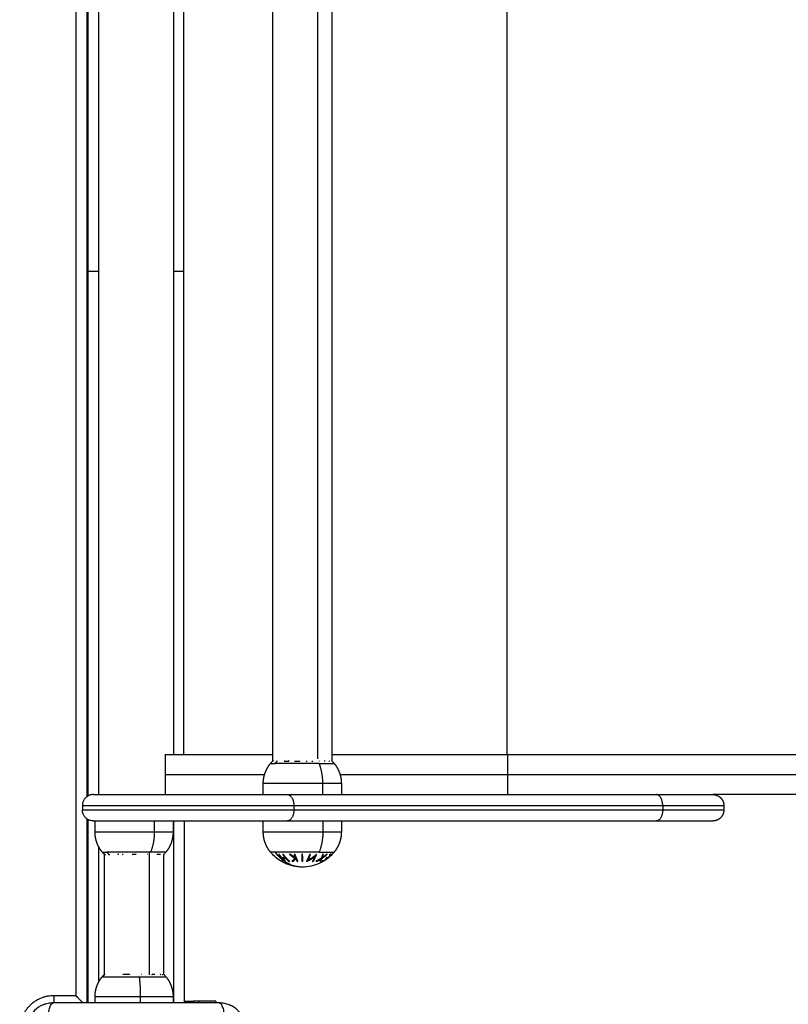
# Model space of a CAD drawing. Units: millimetres. Extents: x -4.3 to 9.6, y 0 to 11.8.
# Drawn here: x 5 to 5.4, y 2.5 to 3 of the extents above; entities that cross this region are included whole.
import ezdxf

# ---------------------------------------------------------------- set-up
doc = ezdxf.new("R2010")
doc.units = ezdxf.units.MM
doc.layers.add('DIASTASEIS', color=253, linetype='Continuous', lineweight=5)
doc.layers.add('Make2D$Visible$Curves', color=7, linetype='Continuous')
doc.layers.add('Make2D$Visible$Tangents', color=8, linetype='Continuous')
doc.styles.get("Standard").update_dxf_attribs({"font": 'ARIALN.TTF'})
doc.dimstyles.get("Standard").update_dxf_attribs({"dimtxt": 0.18, "dimasz": 0.15, "dimexe": 0.05, "dimexo": 0.0625, "dimgap": 0.09, "dimtad": 0, "dimtih": 1, "dimtoh": 1, "dimrnd": 0.05, "dimzin": 0, "dimdsep": 46, "dimtxsty": 'Standard', "dimblk": 'OBLIQUE', "dimcen": 0.09, "dimadec": 0, "dimazin": 0, "dimtfac": 1, "dimtofl": 0, "dimtmove": 0, "dimatfit": 3, "dimldrblk": 'OBLIQUE', "dimfxl": 1, "dimtolj": 1, "dimtzin": 0, "dimarcsym": 0})

# ---------------------------------------------------------------- blocks, each defined once
blk = doc.blocks.new('_Oblique')
at = {"color": 0, "linetype": 'ByBlock', "lineweight": -2}
blk.add_line((-0.5, -0.5), (0.5, 0.5), dxfattribs=at)
blk = doc.blocks.new('*D47')
at = {"layer": 'Defpoints', "color": 0}
for p in [(5.23106, 5.79572), (5.13476, 0.04), (9.40387, 0.04)]:
    blk.add_point(p, dxfattribs=at)
at = {"layer": 'DIASTASEIS', "color": 0, "lineweight": -2}
for p, q in [((5.29356, 5.79572), (9.45387, 5.79572)), ((9.40387, 5.79572), (9.40387, 3.09976)), ((9.40387, 0.04), (9.40387, 2.73596)), ((5.19726, 0.04), (9.45387, 0.04))]:
    blk.add_line(p, q, dxfattribs=at)
at = {"layer": 'DIASTASEIS', "color": 0, "linetype": 'ByBlock', "lineweight": -2, "xscale": 0.15, "yscale": 0.15, "zscale": 0.15}
for p, rotation in [((9.40387, 5.79572), 90), ((9.40387, 0.04), 270)]:
    blk.add_blockref('_Oblique', p, dxfattribs=dict(at, rotation=rotation))
at = {"layer": 'DIASTASEIS', "color": 0, "insert": (9.40387, 2.91786), "char_height": 0.18, "attachment_point": 5}
blk.add_mtext('\\A1;\\A1;5.80', dxfattribs=at)
blk = doc.blocks.new('S021_')
at = {"layer": 'Make2D$Visible$Curves', "lineweight": -3}
for points, knots in [([(7540.38465, 5588.84004), (7540.38465, 5588.84085), (7540.38456, 5588.84164), (7540.38433, 5588.84278), (7540.38424, 5588.84316), (7540.38407, 5588.84371), (7540.38401, 5588.84389), (7540.38392, 5588.84415), (7540.38387, 5588.84429), (7540.38381, 5588.84444), (7540.38378, 5588.8445), (7540.38377, 5588.84455), (7540.38376, 5588.84457), (7540.38314, 5588.84607), (7540.38224, 5588.84742), (7540.38058, 5588.84907), (7540.37997, 5588.84958), (7540.37898, 5588.85024), (7540.37864, 5588.85044), (7540.37811, 5588.85072), (7540.37784, 5588.85086), (7540.37752, 5588.851), (7540.37736, 5588.85107), (7540.37729, 5588.8511), (7540.37725, 5588.85112), (7540.37722, 5588.85113), (7540.37651, 5588.85142), (7540.37578, 5588.85165), (7540.37425, 5588.85195), (7540.37346, 5588.85204), (7540.37265, 5588.85204)], [-18.903298, -18.903298, -18.903298, -18.903298, -16.540386, -16.540386, -15.35893, -15.35893, -14.768202, -14.768202, -14.472838, -14.325156, -14.251315, -14.251315, -14.177474, -14.177474, -9.451649, -9.451649, -7.088737, -7.088737, -5.907281, -5.907281, -5.316553, -5.021189, -4.873507, -4.799666, -4.799666, -4.725825, -4.725825, -2.362912, -2.362912, 0, 0, 0, 0]), ([(7540.38465, 5588.76454), (7540.38465, 5588.76766), (7540.38465, 5588.77233), (7540.38465, 5588.77699), (7540.38465, 5588.77893), (7540.38465, 5588.77932), (7540.38465, 5588.78011), (7540.38465, 5588.78129), (7540.38465, 5588.78247), (7540.38465, 5588.78642), (7540.38465, 5588.78957), (7540.38465, 5588.79435), (7540.38465, 5588.79673), (7540.38465, 5588.79911), (7540.38465, 5588.8007), (7540.38465, 5588.80149), (7540.38465, 5588.80861), (7540.38465, 5588.81574), (7540.38465, 5588.82298), (7540.38465, 5588.82388), (7540.38465, 5588.82407), (7540.38465, 5588.82417), (7540.38465, 5588.82446), (7540.38465, 5588.82504), (7540.38465, 5588.82718), (7540.38465, 5588.83224), (7540.38465, 5588.83691), (7540.38465, 5588.84004)], [0, 0, 0, 0, 9.545659, 14.318488, 14.318488, 15.511695, 15.511695, 16.704903, 19.091317, 19.091317, 28.636976, 28.636976, 33.409805, 35.79622, 35.79622, 38.182634, 38.182634, 57.273951, 59.660366, 59.958668, 59.958668, 60.25697, 60.25697, 60.853573, 62.046781, 66.81961, 76.365269, 76.365269, 76.365269, 76.365269]), ([(7540.3879, 5588.82979), (7540.38763, 5588.82951), (7540.38736, 5588.82924), (7540.38695, 5588.82884), (7540.38681, 5588.8287), (7540.38654, 5588.82843), (7540.3864, 5588.82829), (7540.38613, 5588.82801), (7540.38599, 5588.82788), (7540.38572, 5588.82761), (7540.38558, 5588.82747), (7540.38532, 5588.82721), (7540.38518, 5588.82707), (7540.38499, 5588.82688), (7540.38493, 5588.82681), (7540.3848, 5588.82669), (7540.38473, 5588.82662), (7540.38466, 5588.82655), (7540.38466, 5588.82654), (7540.38465, 5588.82654)], [-9.538385, -9.538385, -9.538385, -9.538385, -8.387928, -8.387928, -7.801413, -7.801413, -7.207707, -7.207707, -6.60763, -6.60763, -6.001982, -6.001982, -5.391684, -5.391684, -5.084879, -5.084879, -4.777198, -4.777198, -4.734636, -4.734636, -4.734636, -4.734636]), ([(7540.45204, 5588.81434), (7540.45204, 5588.81435), (7540.45204, 5588.81436), (7540.45205, 5588.81442), (7540.45205, 5588.81447), (7540.45205, 5588.81451)], [3.6134549, 3.6134549, 3.6134549, 3.6134549, 3.6561462, 3.6561462, 3.8998893, 3.8998893, 3.8998893, 3.8998893]), ([(7540.45227, 5588.8169), (7540.45235, 5588.81698), (7540.45243, 5588.81705), (7540.45267, 5588.81727), (7540.45283, 5588.81741), (7540.45299, 5588.81755), (7540.45308, 5588.81762), (7540.45317, 5588.8177), (7540.45326, 5588.81777)], [44.917248, 44.917248, 44.917248, 44.917248, 45.242482, 45.242482, 45.883876, 45.883876, 45.883876, 46.235493, 46.235493, 46.235493, 46.235493]), ([(7540.45212, 5588.80322), (7540.45212, 5588.80339), (7540.45212, 5588.80356), (7540.45211, 5588.80381), (7540.4521, 5588.80389), (7540.45209, 5588.80406), (7540.45209, 5588.80414), (7540.45207, 5588.80422)], [-1.002264, -1.002264, -1.002264, -1.002264, -0.501132, -0.501132, -0.250566, -0.250566, 0, 0, 0, 0]), ([(7540.39767, 5588.79449), (7540.39767, 5588.79437), (7540.39768, 5588.79425), (7540.39769, 5588.79407), (7540.39769, 5588.79401), (7540.3977, 5588.7939), (7540.39771, 5588.79385), (7540.39772, 5588.7938)], [-1.002264, -1.002264, -1.002264, -1.002264, -0.501132, -0.501132, -0.250566, -0.250566, 0, 0, 0, 0]), ([(7540.45326, 5588.7888), (7540.45317, 5588.78887), (7540.45308, 5588.78895), (7540.45299, 5588.78902), (7540.45283, 5588.78916), (7540.45267, 5588.7893), (7540.45237, 5588.78957), (7540.45223, 5588.7897), (7540.4521, 5588.78984)], [12.911406, 12.911406, 12.911406, 12.911406, 13.263024, 13.263024, 13.263024, 13.904418, 13.904418, 14.472435, 14.472435, 14.472435, 14.472435]), ([(7540.37265, 5588.75254), (7540.37346, 5588.75254), (7540.37425, 5588.75262), (7540.3754, 5588.75285), (7540.37577, 5588.75294), (7540.37632, 5588.75311), (7540.3765, 5588.75317), (7540.37676, 5588.75326), (7540.3769, 5588.75331), (7540.37705, 5588.75337), (7540.37711, 5588.7534), (7540.37716, 5588.75342), (7540.37718, 5588.75342), (7540.37869, 5588.75404), (7540.38003, 5588.75494), (7540.38168, 5588.7566), (7540.38219, 5588.75721), (7540.38285, 5588.7582), (7540.38305, 5588.75854), (7540.38333, 5588.75907), (7540.38347, 5588.75934), (7540.38361, 5588.75966), (7540.38368, 5588.75982), (7540.38371, 5588.75989), (7540.38373, 5588.75993), (7540.38374, 5588.75996), (7540.38403, 5588.76067), (7540.38426, 5588.7614), (7540.38456, 5588.76293), (7540.38465, 5588.76372), (7540.38465, 5588.76454)], [-18.903331, -18.903331, -18.903331, -18.903331, -16.540415, -16.540415, -15.358956, -15.358956, -14.768227, -14.768227, -14.472863, -14.32518, -14.251339, -14.251339, -14.177498, -14.177498, -9.451665, -9.451665, -7.088749, -7.088749, -5.907291, -5.907291, -5.316562, -5.021197, -4.873515, -4.799674, -4.799674, -4.725833, -4.725833, -2.362916, -2.362916, 0, 0, 0, 0]), ([(7540.4464, 5588.72679), (7540.4464, 5588.72951), (7540.44699, 5588.73221), (7540.44815, 5588.73469), (7540.44904, 5588.73661), (7540.45026, 5588.73837), (7540.45174, 5588.73988), (7540.45199, 5588.74014), (7540.45225, 5588.74038), (7540.45267, 5588.74077), (7540.45283, 5588.74091), (7540.45299, 5588.74105), (7540.45308, 5588.74112), (7540.45317, 5588.7412), (7540.45326, 5588.74127)], [29.57345, 29.57345, 29.57345, 29.57345, 37.795687, 37.795687, 37.795687, 44.172902, 44.172902, 44.172902, 45.242482, 45.242482, 45.883876, 45.883876, 45.883876, 46.235493, 46.235493, 46.235493, 46.235493]), ([(7540.49353, 5588.74127), (7540.49362, 5588.7412), (7540.49371, 5588.74112), (7540.4938, 5588.74105), (7540.49397, 5588.74091), (7540.49413, 5588.74077), (7540.49442, 5588.7405), (7540.49456, 5588.74037), (7540.4947, 5588.74024)], [12.911406, 12.911406, 12.911406, 12.911406, 13.263024, 13.263024, 13.263024, 13.904418, 13.904418, 14.472435, 14.472435, 14.472435, 14.472435]), ([(7540.45326, 5588.7123), (7540.45317, 5588.71237), (7540.45308, 5588.71245), (7540.45299, 5588.71252), (7540.45283, 5588.71266), (7540.45267, 5588.7128), (7540.45225, 5588.71319), (7540.45199, 5588.71343), (7540.45174, 5588.71369), (7540.45026, 5588.7152), (7540.44904, 5588.71696), (7540.44815, 5588.71888), (7540.44699, 5588.72136), (7540.4464, 5588.72406), (7540.4464, 5588.72679)], [12.911406, 12.911406, 12.911406, 12.911406, 13.263024, 13.263024, 13.263024, 13.904418, 13.904418, 14.973998, 14.973998, 14.973998, 21.351213, 21.351213, 21.351213, 29.57345, 29.57345, 29.57345, 29.57345]), ([(7540.44952, 5588.7193), (7540.44953, 5588.71929), (7540.44953, 5588.71929), (7540.44962, 5588.71924), (7540.4497, 5588.71917), (7540.44982, 5588.71908), (7540.44984, 5588.71906), (7540.44986, 5588.71904)], [-1.4625685, -1.4625685, -1.4625685, -1.4625685, -1.4381568, -1.4381568, -0.9587712, -0.9587712, -0.8342864, -0.8342864, -0.8342864, -0.8342864]), ([(7540.45038, 5588.71605), (7540.45048, 5588.71595), (7540.45057, 5588.71586), (7540.45068, 5588.71575), (7540.4507, 5588.71573), (7540.45072, 5588.71571)], [-3.6044452, -3.6044452, -3.6044452, -3.6044452, -3.1538896, -3.1538896, -3.0438358, -3.0438358, -3.0438358, -3.0438358]), ([(7540.45083, 5588.71799), (7540.45087, 5588.71794), (7540.45091, 5588.71789), (7540.45102, 5588.71774), (7540.4511, 5588.71764), (7540.45117, 5588.71753)], [0.78064, 0.78064, 0.78064, 0.78064, 0.9749723, 0.9749723, 1.3556496, 1.3556496, 1.3556496, 1.3556496]), ([(7540.45193, 5588.71613), (7540.45194, 5588.7161), (7540.45195, 5588.71607), (7540.45198, 5588.71598), (7540.452, 5588.71592), (7540.45202, 5588.71582), (7540.45203, 5588.71577), (7540.45204, 5588.71573)], [3.0537279, 3.0537279, 3.0537279, 3.0537279, 3.1686601, 3.1686601, 3.4124032, 3.4124032, 3.6132529, 3.6132529, 3.6132529, 3.6132529]), ([(7540.4947, 5588.71334), (7540.49456, 5588.7132), (7540.49442, 5588.71307), (7540.49413, 5588.7128), (7540.49397, 5588.71266), (7540.4938, 5588.71252), (7540.49371, 5588.71245), (7540.49362, 5588.71237), (7540.49353, 5588.7123)], [44.674332, 44.674332, 44.674332, 44.674332, 45.242482, 45.242482, 45.883876, 45.883876, 45.883876, 46.235493, 46.235493, 46.235493, 46.235493])]:
    blk.add_open_spline(points, degree=3, knots=knots, dxfattribs=at)
for points, degree in [([(7540.38709, 5588.82898), (7540.38736, 5588.82925), (7540.38763, 5588.82952), (7540.3879, 5588.82979)], 3), ([(7540.4684, 5588.82479), (7540.42652, 5588.82479), (7540.38465, 5588.82479)], 2), ([(7540.46807, 5588.82429), (7540.42636, 5588.82429), (7540.38465, 5588.82429)], 2), ([(7540.4744, 5588.82679), (7540.4734, 5588.82679), (7540.4724, 5588.82679)], 2), ([(7541.0864, 5588.82479), (7540.7824, 5588.82479), (7540.4784, 5588.82479)], 2), ([(7540.7174, 5588.82429), (7540.59806, 5588.82429), (7540.47873, 5588.82429)], 2), ([(7541.08607, 5588.82429), (7540.90173, 5588.82429), (7540.7174, 5588.82429)], 2), ([(7540.38465, 5588.82104), (7540.38602, 5588.82104), (7540.3874, 5588.82104)], 2), ([(7540.4624, 5588.82104), (7540.4649, 5588.82104), (7540.4674, 5588.82104)], 2), ([(7540.39653, 5588.81777), (7540.39694, 5588.81744), (7540.39732, 5588.8171), (7540.3977, 5588.81674)], 3), ([(7540.39767, 5588.81674), (7540.42495, 5588.81674), (7540.45223, 5588.81674)], 2), ([(7540.45205, 5588.81451), (7540.45205, 5588.81457), (7540.45205, 5588.81463), (7540.45204, 5588.81468)], 3), ([(7540.3977, 5588.78984), (7540.39732, 5588.78947), (7540.39694, 5588.78913), (7540.39653, 5588.7888)], 3), ([(7540.4521, 5588.78984), (7540.42487, 5588.78984), (7540.39764, 5588.78984)], 2), ([(7540.4974, 5588.78894), (7540.4974, 5588.78911), (7540.4974, 5588.78929)], 2), ([(7540.4974, 5588.74024), (7540.4974, 5588.76459), (7540.4974, 5588.78894)], 2), ([(7540.3874, 5588.78554), (7540.38602, 5588.78554), (7540.38465, 5588.78554)], 2), ([(7540.4674, 5588.78554), (7540.4649, 5588.78554), (7540.4624, 5588.78554)], 2), ([(7540.38465, 5588.78029), (7540.42602, 5588.78029), (7540.4674, 5588.78029)], 2), ([(7541.0674, 5588.78079), (7540.7824, 5588.78079), (7540.4974, 5588.78079)], 2), ([(7540.3854, 5588.77388), (7540.3854, 5588.77509), (7540.3854, 5588.77629)], 2), ([(7540.3854, 5588.76613), (7540.38502, 5588.76613), (7540.38465, 5588.76613)], 2), ([(7540.4624, 5588.74454), (7540.4649, 5588.74454), (7540.4674, 5588.74454)], 2), ([(7540.4794, 5588.74454), (7540.4819, 5588.74454), (7540.4844, 5588.74454)], 2), ([(7540.49461, 5588.74024), (7540.78242, 5588.74024), (7541.07023, 5588.74024)], 2), ([(7540.49474, 5588.73835), (7540.49474, 5588.7383), (7540.49475, 5588.73824), (7540.49476, 5588.73818)], 3), ([(7540.4674, 5588.73363), (7540.4674, 5588.64978), (7540.4674, 5588.56593)], 2), ([(7540.4794, 5588.73363), (7540.4794, 5588.64978), (7540.4794, 5588.56593)], 2), ([(7540.45024, 5588.72662), (7540.45024, 5588.72675), (7540.45024, 5588.72688), (7540.45024, 5588.72702)], 3), ([(7540.45212, 5588.72685), (7540.45212, 5588.72678), (7540.45212, 5588.7267), (7540.45212, 5588.72663)], 3), ([(7540.44926, 5588.71767), (7540.44928, 5588.71764), (7540.44929, 5588.71762), (7540.44931, 5588.71759)], 3), ([(7541.0701, 5588.71334), (7540.78238, 5588.71334), (7540.49467, 5588.71334)], 2), ([(7540.4974, 5588.63346), (7540.4974, 5588.6734), (7540.4974, 5588.71334)], 2), ([(7540.4674, 5588.70904), (7540.4649, 5588.70904), (7540.4624, 5588.70904)], 2), ([(7540.4844, 5588.70904), (7540.4819, 5588.70904), (7540.4794, 5588.70904)], 2), ([(7540.4744, 5588.53511), (7540.4734, 5588.53511), (7540.4724, 5588.53511)], 2)]:
    blk.add_open_spline(points, degree=degree, dxfattribs=at)
for points, weights in [([(7540.4674, 5588.82179), (7540.4674, 5588.82679), (7540.4724, 5588.82679)], [1, 0.707106781153, 1]), ([(7540.4794, 5588.82179), (7540.4794, 5588.82679), (7540.4744, 5588.82679)], [1, 0.707106781153, 1]), ([(7540.3976, 5588.8168), (7540.39763, 5588.81677), (7540.39767, 5588.81674)], [1, 0.9998297214, 0.999665649915]), ([(7540.39765, 5588.81678), (7540.39763, 5588.81679), (7540.3976, 5588.8168)], [1, 0.999858354511, 1]), ([(7540.39761, 5588.81664), (7540.39763, 5588.81666), (7540.39765, 5588.81667)], [1, 0.999858448556, 1]), ([(7540.39769, 5588.81674), (7540.39767, 5588.81676), (7540.39765, 5588.81678)], [0.999903189574, 0.999950259026, 1]), ([(7540.45188, 5588.81628), (7540.45207, 5588.81648), (7540.45227, 5588.81667)], [1, 0.999890594006, 1]), ([(7540.45227, 5588.8169), (7540.45218, 5588.81682), (7540.4521, 5588.81674)], [1, 0.99995202246, 0.99994612675]), ([(7540.45227, 5588.81667), (7540.45216, 5588.81678), (7540.45227, 5588.8169)], [1, 0.995806508609, 1]), ([(7540.45217, 5588.81017), (7540.45219, 5588.81043), (7540.45223, 5588.81069)], [1, 0.999744412851, 1]), ([(7540.39763, 5588.80831), (7540.39781, 5588.80682), (7540.39762, 5588.80534)], [1, 0.993020508934, 1]), ([(7540.4522, 5588.80823), (7540.45218, 5588.80843), (7540.45216, 5588.80863)], [1, 0.999854778152, 1]), ([(7540.45218, 5588.80237), (7540.45214, 5588.80279), (7540.45212, 5588.80322)], [1, 0.999453056896, 1]), ([(7540.39773, 5588.79999), (7540.39773, 5588.79994), (7540.39773, 5588.79989)], [1, 0.99999173388, 1]), ([(7540.39773, 5588.79989), (7540.39774, 5588.79989), (7540.39774, 5588.79989)], [1, 0.999977676572, 0.999955438946]), ([(7540.45206, 5588.79724), (7540.45206, 5588.79729), (7540.45206, 5588.79734)], [1, 0.99999173388, 1]), ([(7540.39781, 5588.79147), (7540.3977, 5588.79137), (7540.39759, 5588.79128)], [0.998974162456, 0.999455089257, 1]), ([(7540.39759, 5588.79128), (7540.39762, 5588.7912), (7540.39763, 5588.79111)], [1, 0.999854778152, 1]), ([(7540.39773, 5588.79521), (7540.39768, 5588.79517), (7540.39761, 5588.79513)], [0.999413056444, 0.999696484126, 1]), ([(7540.39761, 5588.79513), (7540.39766, 5588.79481), (7540.39767, 5588.79449)], [1, 0.999453056896, 1]), ([(7540.45216, 5588.79127), (7540.45198, 5588.79212), (7540.45217, 5588.79297)], [1, 0.993020508934, 1]), ([(7540.39762, 5588.79045), (7540.3976, 5588.79034), (7540.39756, 5588.79023)], [1, 0.999744412851, 1]), ([(7540.39764, 5588.78984), (7540.39762, 5588.78981), (7540.39759, 5588.78979)], [0.999756553566, 0.999876637102, 1]), ([(7540.39759, 5588.78979), (7540.39762, 5588.78979), (7540.39763, 5588.78979)], [1, 0.999854778152, 1]), ([(7540.39762, 5588.78979), (7540.39761, 5588.78979), (7540.3976, 5588.78979)], [1, 0.999896487565, 0.999876819911]), ([(7540.39767, 5588.78984), (7540.39764, 5588.78981), (7540.39762, 5588.78979)], [0.9998890461, 0.99994150141, 1]), ([(7540.39763, 5588.79111), (7540.39765, 5588.79113), (7540.39768, 5588.79115)], [1, 0.999953293237, 0.999909511719]), ([(7540.39763, 5588.78979), (7540.39765, 5588.78981), (7540.39768, 5588.78984)], [1, 0.99995225715, 0.999907570763]), ([(7540.4794, 5588.78894), (7540.4794, 5588.78892), (7540.4884, 5588.78892)], [1, 0.707106781187, 1]), ([(7540.4884, 5588.78892), (7540.4974, 5588.78892), (7540.4974, 5588.78894)], [1, 0.707106781187, 1]), ([(7540.3854, 5588.78029), (7540.3854, 5588.78029), (7540.3854, 5588.77629)], [1, 0.707106781186, 1]), ([(7540.3854, 5588.76613), (7540.3854, 5588.76613), (7540.3854, 5588.77388)], [1, 0.707106781186, 1]), ([(7540.49462, 5588.74028), (7540.4946, 5588.74028), (7540.49456, 5588.74028)], [1, 0.999744412851, 1]), ([(7540.49456, 5588.74028), (7540.49474, 5588.74013), (7540.4949, 5588.73998)], [1, 0.999345665211, 0.998995825784]), ([(7540.4949, 5588.73998), (7540.49475, 5588.74013), (7540.49459, 5588.74028)], [0.998554014018, 0.999209716076, 1]), ([(7540.49459, 5588.74028), (7540.49462, 5588.74028), (7540.49463, 5588.74028)], [1, 0.999854778152, 1]), ([(7540.49481, 5588.7401), (7540.49472, 5588.74019), (7540.49462, 5588.74028)], [0.999615926558, 0.999754933502, 1]), ([(7540.49463, 5588.74028), (7540.49472, 5588.74019), (7540.49481, 5588.7401)], [1, 0.999812679984, 0.999672411189]), ([(7540.49481, 5588.73488), (7540.49467, 5588.73495), (7540.49452, 5588.73503)], [0.99995556063, 0.999921602042, 1]), ([(7540.49452, 5588.73503), (7540.49463, 5588.73403), (7540.49452, 5588.73303)], [1, 0.995806508609, 1]), ([(7540.49452, 5588.73303), (7540.49472, 5588.73293), (7540.49492, 5588.73282)], [1, 0.999890601508, 1]), ([(7540.45027, 5588.72978), (7540.44959, 5588.72948), (7540.44901, 5588.72916)], [1, 0.998205013401, 1]), ([(7540.44901, 5588.72916), (7540.44903, 5588.72896), (7540.44904, 5588.72875)], [1, 0.999906380388, 1]), ([(7540.44908, 5588.73149), (7540.44905, 5588.73122), (7540.44903, 5588.73095)], [1, 0.99984186039, 1]), ([(7540.44903, 5588.73095), (7540.44954, 5588.73034), (7540.45027, 5588.72978)], [1, 0.99634358036, 1]), ([(7540.44904, 5588.72875), (7540.45035, 5588.72948), (7540.4522, 5588.73006)], [1, 0.990701056537, 1]), ([(7540.44908, 5588.72914), (7540.44907, 5588.72917), (7540.44907, 5588.72919)], [1, 0.99998532283, 0.999974762622]), ([(7540.45052, 5588.73011), (7540.44964, 5588.73077), (7540.44908, 5588.73149)], [1, 0.994811373018, 1]), ([(7540.44913, 5588.72923), (7540.4491, 5588.72918), (7540.44908, 5588.72914)], [0.999465549133, 0.99972632678, 1]), ([(7540.44955, 5588.73039), (7540.44968, 5588.73057), (7540.44981, 5588.73075)], [0.99953063914, 0.999662379024, 1]), ([(7540.45, 5588.73053), (7540.44988, 5588.73036), (7540.44976, 5588.7302)], [0.994621703295, 0.994898965999, 0.995355145095]), ([(7540.45223, 5588.73265), (7540.45124, 5588.73146), (7540.45052, 5588.73011)], [1, 0.99507903585, 1]), ([(7540.45077, 5588.72998), (7540.45138, 5588.7311), (7540.45218, 5588.7321)], [1, 0.996533053229, 1]), ([(7540.45217, 5588.73048), (7540.45143, 5588.73024), (7540.45077, 5588.72998)], [1, 0.998505013241, 1]), ([(7540.4522, 5588.73006), (7540.45218, 5588.73027), (7540.45217, 5588.73048)], [1, 0.999855112751, 1]), ([(7540.45218, 5588.7321), (7540.4522, 5588.73238), (7540.45223, 5588.73265)], [1, 0.999744621081, 1]), ([(7540.49456, 5588.73038), (7540.49467, 5588.72915), (7540.49453, 5588.72793)], [1, 0.995350677499, 1]), ([(7540.44903, 5588.72494), (7540.44903, 5588.7249), (7540.44902, 5588.72485)], [1, 0.999995461888, 1]), ([(7540.44902, 5588.72485), (7540.44981, 5588.72285), (7540.45117, 5588.72111)], [1, 0.99067964158, 1]), ([(7540.45215, 5588.7235), (7540.45032, 5588.72414), (7540.44903, 5588.72494)], [1, 0.99079711388, 1]), ([(7540.45226, 5588.72706), (7540.4504, 5588.72705), (7540.44908, 5588.72704)], [1, 0.990755914003, 1]), ([(7540.44908, 5588.72704), (7540.44907, 5588.72682), (7540.44908, 5588.72661)], [1, 0.999910104192, 1]), ([(7540.44908, 5588.72661), (7540.4504, 5588.72662), (7540.45226, 5588.72663)], [1, 0.990755419691, 1]), ([(7540.45213, 5588.72043), (7540.45055, 5588.72215), (7540.44957, 5588.72421)], [1, 0.989463036698, 1]), ([(7540.44957, 5588.72421), (7540.45067, 5588.72361), (7540.4521, 5588.7231)], [1, 0.994389567932, 1]), ([(7540.45024, 5588.72702), (7540.45024, 5588.72703), (7540.45024, 5588.72705)], [1, 0.999994298087, 0.999989808429]), ([(7540.45213, 5588.72706), (7540.45213, 5588.72695), (7540.45212, 5588.72685)], [0.999794654046, 0.999863021719, 1]), ([(7540.45226, 5588.72663), (7540.45226, 5588.72685), (7540.45226, 5588.72706)], [1, 0.999860055064, 1]), ([(7540.49453, 5588.72793), (7540.49462, 5588.72792), (7540.49471, 5588.7279)], [1, 0.999950602008, 0.99994393229]), ([(7540.49456, 5588.72502), (7540.49459, 5588.72478), (7540.49461, 5588.72453)], [1, 0.999807376416, 1]), ([(7540.45117, 5588.72111), (7540.44993, 5588.72162), (7540.44899, 5588.72221)], [1, 0.995059721452, 1]), ([(7540.44899, 5588.72221), (7540.449, 5588.722), (7540.44903, 5588.72179)], [1, 0.999904744264, 1]), ([(7540.44903, 5588.72179), (7540.45031, 5588.72099), (7540.45214, 5588.72035)], [1, 0.990800676074, 1]), ([(7540.44908, 5588.72062), (7540.44905, 5588.72046), (7540.44903, 5588.72029)], [1, 0.999875616236, 1]), ([(7540.44903, 5588.72029), (7540.4495, 5588.71925), (7540.4501, 5588.71829)], [1, 0.997907106453, 1]), ([(7540.4504, 5588.71816), (7540.44964, 5588.71934), (7540.44908, 5588.72062)], [1, 0.996784414199, 1]), ([(7540.44921, 5588.72168), (7540.44935, 5588.7218), (7540.4495, 5588.72191)], [0.998975183436, 0.998357594881, 0.998213305055]), ([(7540.44992, 5588.72168), (7540.44976, 5588.72157), (7540.4496, 5588.72146)], [0.997596819684, 0.997285289787, 0.997473371406]), ([(7540.44988, 5588.72305), (7540.45012, 5588.7229), (7540.45037, 5588.72275)], [0.996086907883, 0.995497805132, 0.995385691647]), ([(7540.45026, 5588.7224), (7540.45027, 5588.7224), (7540.45027, 5588.7224)], [0.999993439319, 0.999996716715, 1]), ([(7540.45027, 5588.7224), (7540.45026, 5588.7224), (7540.45026, 5588.7224)], [1, 0.999996172485, 0.999992361332]), ([(7540.45052, 5588.72204), (7540.45051, 5588.72203), (7540.4505, 5588.72203)], [1, 0.999950713559, 0.999902362332]), ([(7540.45059, 5588.7219), (7540.45056, 5588.72197), (7540.45052, 5588.72204)], [0.999531344307, 0.999753334914, 1]), ([(7540.45077, 5588.72212), (7540.45121, 5588.72127), (7540.45175, 5588.72049)], [1, 0.997481997861, 0.998606707982]), ([(7540.45079, 5588.7221), (7540.45078, 5588.72211), (7540.45077, 5588.72212)], [0.999952705305, 0.999975965352, 1]), ([(7540.45131, 5588.72066), (7540.45114, 5588.72092), (7540.45099, 5588.72119)], [0.997534231958, 0.997528515811, 0.997902855154]), ([(7540.4521, 5588.7231), (7540.45212, 5588.7233), (7540.45215, 5588.7235)], [1, 0.999866658749, 1]), ([(7540.45214, 5588.72035), (7540.45214, 5588.72039), (7540.45213, 5588.72043)], [1, 0.999993490816, 1]), ([(7540.49461, 5588.72251), (7540.49459, 5588.72226), (7540.49456, 5588.72202)], [1, 0.999811748274, 1]), ([(7540.44907, 5588.71798), (7540.44896, 5588.71764), (7540.44905, 5588.71731)], [1, 0.997048674538, 1]), ([(7540.4501, 5588.71829), (7540.4495, 5588.71855), (7540.44903, 5588.71883)], [1, 0.997900042829, 1]), ([(7540.44903, 5588.71883), (7540.44904, 5588.71867), (7540.44907, 5588.7185)], [1, 0.999875578558, 1]), ([(7540.44904, 5588.71726), (7540.45021, 5588.71531), (7540.45183, 5588.71369)], [1, 0.992614621867, 1]), ([(7540.44904, 5588.71722), (7540.44904, 5588.71724), (7540.44904, 5588.71726)], [1, 0.999906959534, 1]), ([(7540.45183, 5588.71365), (7540.45021, 5588.71526), (7540.44904, 5588.71722)], [1, 0.992614732623, 1]), ([(7540.44905, 5588.71731), (7540.45036, 5588.71517), (7540.45223, 5588.71346)], [1, 0.990604586855, 1]), ([(7540.44907, 5588.7185), (7540.44963, 5588.71815), (7540.45039, 5588.71783)], [1, 0.996778688091, 1]), ([(7540.44931, 5588.7176), (7540.44919, 5588.71779), (7540.44907, 5588.71798)], [1, 0.999923248571, 1]), ([(7540.44926, 5588.71705), (7540.44922, 5588.71732), (7540.44931, 5588.7176)], [1, 0.997933209447, 1]), ([(7540.45036, 5588.71554), (7540.44977, 5588.71626), (7540.44926, 5588.71705)], [1, 0.998692454926, 1]), ([(7540.45041, 5588.71609), (7540.45032, 5588.71581), (7540.45036, 5588.71554)], [1, 0.997614453386, 1]), ([(7540.45039, 5588.71783), (7540.45121, 5588.7166), (7540.45223, 5588.71552)], [1, 0.99648385033, 1]), ([(7540.45224, 5588.71753), (7540.45122, 5588.71782), (7540.4504, 5588.71816)], [1, 0.996475105503, 1]), ([(7540.45073, 5588.71571), (7540.45057, 5588.7159), (7540.45041, 5588.71609)], [1, 0.999909589764, 1]), ([(7540.45067, 5588.71516), (7540.45063, 5588.71544), (7540.45073, 5588.71571)], [1, 0.997509783746, 1]), ([(7540.4518, 5588.71396), (7540.45121, 5588.71454), (7540.45067, 5588.71516)], [1, 0.998987868604, 1]), ([(7540.45218, 5588.71585), (7540.45137, 5588.71673), (7540.4507, 5588.71771)], [1, 0.997672119211, 1]), ([(7540.4507, 5588.71771), (7540.45138, 5588.71744), (7540.45219, 5588.7172)], [1, 0.997659884703, 1]), ([(7540.45223, 5588.71552), (7540.4522, 5588.71569), (7540.45218, 5588.71585)], [1, 0.999807376416, 1]), ([(7540.45219, 5588.7172), (7540.45221, 5588.71736), (7540.45224, 5588.71753)], [1, 0.999811748274, 1]), ([(7540.49465, 5588.71904), (7540.49466, 5588.71901), (7540.49466, 5588.71897)], [1, 0.999993490816, 1]), ([(7540.49469, 5588.71685), (7540.49467, 5588.71669), (7540.49465, 5588.71654)], [1, 0.999866658749, 1]), ([(7540.45186, 5588.71452), (7540.45175, 5588.71424), (7540.4518, 5588.71396)], [1, 0.997019442692, 1]), ([(7540.45188, 5588.71355), (7540.45183, 5588.7136), (7540.45183, 5588.71365)], [1, 0.999347170414, 1]), ([(7540.45226, 5588.71414), (7540.45206, 5588.71432), (7540.45186, 5588.71452)], [1, 0.999885782346, 1]), ([(7540.45188, 5588.71379), (7540.45207, 5588.71359), (7540.45227, 5588.71341)], [1, 0.999890594006, 1]), ([(7540.45223, 5588.71346), (7540.45213, 5588.7138), (7540.45226, 5588.71414)], [1, 0.995350677499, 1]), ([(7540.49453, 5588.71467), (7540.49453, 5588.71458), (7540.49453, 5588.71448)], [1, 0.999860055064, 1]), ([(7540.49453, 5588.71448), (7540.49458, 5588.71452), (7540.49463, 5588.71457)], [1, 0.999760374656, 0.999533172455]), ([(7540.49456, 5588.71321), (7540.49463, 5588.71327), (7540.49469, 5588.71334)], [1, 0.999670267636, 0.99938472313]), ([(7540.49462, 5588.71328), (7540.4946, 5588.71324), (7540.49456, 5588.71321)], [1, 0.999744621081, 1]), ([(7540.49459, 5588.71355), (7540.49461, 5588.71353), (7540.49463, 5588.7135)], [1, 0.999855112751, 1]), ([(7540.49465, 5588.71449), (7540.49463, 5588.71457), (7540.4946, 5588.71464)], [1, 0.999858354511, 1]), ([(7540.49467, 5588.71334), (7540.49464, 5588.71331), (7540.49462, 5588.71328)], [0.999775419883, 0.999883816422, 1]), ([(7540.4974, 5588.36249), (7540.4974, 5588.47103), (7540.4974, 5588.63346)], [1, 0.913597550076, 1]), ([(7540.4674, 5588.56593), (7540.4674, 5588.54011), (7540.4674, 5588.54011)], [1, 0.895218713272, 1]), ([(7540.4794, 5588.56593), (7540.4794, 5588.54011), (7540.4794, 5588.54011)], [1, 0.895218713272, 1]), ([(7540.4794, 5588.36249), (7540.4794, 5588.4351), (7540.4794, 5588.54011)], [1, 0.940495080729, 0.962951620203])]:
    blk.add_rational_spline(points, weights, degree=2, dxfattribs=at)
for points, weights, degree, knots in [([(7540.3874, 5588.82104), (7540.38956, 5588.82104), (7540.3917, 5588.82055), (7540.39368, 5588.81959), (7540.3947, 5588.8191), (7540.39566, 5588.81849), (7540.39653, 5588.81777)], [0.863797611162, 0.83502609669, 0.820640339454, 0.820640339454, 0.820640339454, 0.824456095372, 0.832087607206], 3, [32.951582, 32.951582, 32.951582, 32.951582, 39.510245, 39.510245, 39.510245, 42.888086, 42.888086, 42.888086, 42.888086]), ([(7540.45326, 5588.81777), (7540.45413, 5588.81849), (7540.45509, 5588.8191), (7540.45611, 5588.81959), (7540.4581, 5588.82055), (7540.46023, 5588.82104), (7540.4624, 5588.82104)], [0.832087607206, 0.824456095372, 0.820640339454, 0.820640339454, 0.820640339454, 0.83502609669, 0.863797611162], 3, [26.777436, 26.777436, 26.777436, 26.777436, 30.155277, 30.155277, 30.155277, 36.71394, 36.71394, 36.71394, 36.71394]), ([(7540.4674, 5588.82179), (7540.4674, 5588.82179), (7540.4674, 5588.79129), (7540.4674, 5588.7608), (7540.4674, 5588.73363)], [1, 0.850184402414, 1, 0.850184402414, 1], 2, [0, 0, 0, 60.990506, 60.990506, 121.981012, 121.981012, 121.981012]), ([(7540.4794, 5588.82179), (7540.4794, 5588.82179), (7540.4794, 5588.79129), (7540.4794, 5588.7608), (7540.4794, 5588.73363)], [1, 0.850184402414, 1, 0.850184402414, 1], 2, [0, 0, 0, 60.990506, 60.990506, 121.981012, 121.981012, 121.981012]), ([(7540.39653, 5588.7888), (7540.39566, 5588.78808), (7540.3947, 5588.78747), (7540.39368, 5588.78698), (7540.3917, 5588.78602), (7540.38956, 5588.78554), (7540.3874, 5588.78554)], [1.18791536751, 1.17702037267, 1.17157287525, 1.17157287525, 1.17157287525, 1.1921104508, 1.23318560189], 3, [26.383214, 26.383214, 26.383214, 26.383214, 29.761055, 29.761055, 29.761055, 36.319717, 36.319717, 36.319717, 36.319717]), ([(7540.4624, 5588.78554), (7540.46023, 5588.78554), (7540.4581, 5588.78602), (7540.45611, 5588.78698), (7540.45509, 5588.78747), (7540.45413, 5588.78808), (7540.45326, 5588.7888)], [1.23318560189, 1.1921104508, 1.17157287525, 1.17157287525, 1.17157287525, 1.17702037267, 1.18791536751], 3, [36.341693, 36.341693, 36.341693, 36.341693, 42.900355, 42.900355, 42.900355, 46.278196, 46.278196, 46.278196, 46.278196]), ([(7540.45326, 5588.74127), (7540.45413, 5588.74199), (7540.45509, 5588.7426), (7540.45611, 5588.74309), (7540.4581, 5588.74405), (7540.46023, 5588.74454), (7540.4624, 5588.74454)], [0.832087607206, 0.824456095372, 0.820640339454, 0.820640339454, 0.820640339454, 0.83502609669, 0.863797611162], 3, [26.777436, 26.777436, 26.777436, 26.777436, 30.155277, 30.155277, 30.155277, 36.71394, 36.71394, 36.71394, 36.71394]), ([(7540.4844, 5588.74454), (7540.48656, 5588.74454), (7540.4887, 5588.74405), (7540.49068, 5588.74309), (7540.4917, 5588.7426), (7540.49266, 5588.74199), (7540.49353, 5588.74127)], [0.863797611162, 0.83502609669, 0.820640339454, 0.820640339454, 0.820640339454, 0.824456095372, 0.832087607206], 3, [36.71394, 36.71394, 36.71394, 36.71394, 43.272602, 43.272602, 43.272602, 46.650443, 46.650443, 46.650443, 46.650443]), ([(7540.4624, 5588.70904), (7540.46023, 5588.70904), (7540.4581, 5588.70952), (7540.45611, 5588.71048), (7540.45509, 5588.71097), (7540.45413, 5588.71158), (7540.45326, 5588.7123)], [1.23318560189, 1.1921104508, 1.17157287525, 1.17157287525, 1.17157287525, 1.17702037267, 1.18791536751], 3, [36.341693, 36.341693, 36.341693, 36.341693, 42.900355, 42.900355, 42.900355, 46.278196, 46.278196, 46.278196, 46.278196]), ([(7540.49353, 5588.7123), (7540.49266, 5588.71158), (7540.4917, 5588.71097), (7540.49068, 5588.71048), (7540.4887, 5588.70952), (7540.48656, 5588.70904), (7540.4844, 5588.70904)], [1.18791536751, 1.17702037267, 1.17157287525, 1.17157287525, 1.17157287525, 1.1921104508, 1.23318560189], 3, [26.40519, 26.40519, 26.40519, 26.40519, 29.783031, 29.783031, 29.783031, 36.341693, 36.341693, 36.341693, 36.341693]), ([(7540.4724, 5588.53511), (7540.47109, 5588.53511), (7540.46984, 5588.5356), (7540.46886, 5588.53658), (7540.46838, 5588.53706), (7540.468, 5588.53764), (7540.46763, 5588.53857), (7540.46754, 5588.53888), (7540.46746, 5588.5393), (7540.46745, 5588.53941), (7540.46742, 5588.53961), (7540.46741, 5588.53971), (7540.4674, 5588.53986), (7540.4674, 5588.53991), (7540.4674, 5588.54), (7540.4674, 5588.54007), (7540.4674, 5588.54011)], [0.943953370538, 0.851794190159, 0.80571459997, 0.80571459997, 0.80571459997, 0.80571459997, 0.80571459997, 0.80571459997, 0.80571459997, 0.80571459997, 0.80571459997, 0.80571459997, 0.80571459997, 0.80571459997, 0.80571459997, 0.80571459997, 0.80571459997], 3, [0, 0, 0, 0, 4.02872, 4.02872, 4.02872, 6.10279, 6.10279, 7.084517, 7.084517, 7.399509, 7.399509, 7.707868, 7.707868, 7.858548, 7.858548, 7.971552, 7.971552, 7.971552, 7.971552]), ([(7540.4794, 5588.54011), (7540.4794, 5588.54008), (7540.4794, 5588.53999), (7540.47939, 5588.53991), (7540.47939, 5588.53986), (7540.47938, 5588.53971), (7540.47937, 5588.53961), (7540.47935, 5588.53941), (7540.47933, 5588.5393), (7540.47925, 5588.53888), (7540.47916, 5588.53857), (7540.47879, 5588.53764), (7540.47842, 5588.53706), (7540.47793, 5588.53658), (7540.47696, 5588.5356), (7540.4757, 5588.53511), (7540.4744, 5588.53511)], [1, 1, 1, 1, 1, 1, 1, 1, 1, 1, 1, 1, 1, 1, 1, 1.05719095842, 1.17157287527], 3, [0, 0, 0, 0, 0.091246, 0.091246, 0.242783, 0.242783, 0.552895, 0.552895, 0.869678, 0.869678, 1.856989, 1.856989, 3.942853, 3.942853, 3.942853, 7.971573, 7.971573, 7.971573, 7.971573])]:
    blk.add_rational_spline(points, weights, degree=degree, knots=knots, dxfattribs=at)
at = {"layer": 'Make2D$Visible$Tangents', "lineweight": -3}
for points, weights in [([(7540.3879, 5588.83979), (7540.3879, 5588.85529), (7540.3724, 5588.85529)], [1, 0.707106781184, 1]), ([(7540.3879, 5588.83979), (7540.38605, 5588.83979), (7540.38465, 5588.83979)], [1, 0.867315989498, 0.854846757031]), ([(7540.7174, 5588.82429), (7540.7174, 5588.82429), (7540.7174, 5588.81929)], [1, 0.707106781187, 1]), ([(7540.39653, 5588.81777), (7540.39653, 5588.81777), (7540.39653, 5588.81759)], [1, 0.996759725696, 1]), ([(7540.39761, 5588.81665), (7540.39709, 5588.81714), (7540.39653, 5588.81759)], [0.98441047899, 0.991445071864, 1]), ([(7540.39653, 5588.81759), (7540.39653, 5588.81526), (7540.39653, 5588.80096)], [1, 0.707106781187, 1]), ([(7540.45326, 5588.8156), (7540.45262, 5588.81516), (7540.45204, 5588.81468)], [1, 0.999041333424, 1]), ([(7540.45326, 5588.81777), (7540.45326, 5588.81777), (7540.45326, 5588.8156)], [1, 0.961860756799, 1]), ([(7540.45326, 5588.79566), (7540.45326, 5588.80798), (7540.45326, 5588.8156)], [1, 0.707106781187, 1]), ([(7540.39653, 5588.80096), (7540.39255, 5588.80044), (7540.3874, 5588.80044)], [1, 0.941753710144, 1]), ([(7540.3874, 5588.78554), (7540.3874, 5588.78554), (7540.3874, 5588.80044)], [1, 0.761692838046, 1]), ([(7540.39653, 5588.80096), (7540.39653, 5588.7888), (7540.39653, 5588.7888)], [1, 0.761692838046, 1]), ([(7540.45326, 5588.7888), (7540.45326, 5588.7888), (7540.45326, 5588.79566)], [1, 0.873559933275, 1]), ([(7540.45326, 5588.79566), (7540.45725, 5588.79395), (7540.4624, 5588.79395)], [1, 0.941753710144, 1]), ([(7540.4624, 5588.79395), (7540.4624, 5588.78554), (7540.4624, 5588.78554)], [1, 0.873559933275, 1]), ([(7540.7174, 5588.78529), (7540.7174, 5588.78216), (7540.7174, 5588.78079)], [1, 0.794236498872, 0.877579168026]), ([(7540.4464, 5588.72679), (7540.4464, 5588.73433), (7540.45326, 5588.7391)], [1, 0.903722820499, 1]), ([(7540.45219, 5588.73756), (7540.45034, 5588.73628), (7540.44904, 5588.73468)], [1, 0.990657559405, 1]), ([(7540.45215, 5588.73726), (7540.45217, 5588.73741), (7540.45219, 5588.73756)], [1, 0.999858354511, 1]), ([(7540.45326, 5588.7391), (7540.45326, 5588.74127), (7540.45326, 5588.74127)], [1, 0.961860756799, 1]), ([(7540.45326, 5588.71916), (7540.45326, 5588.73148), (7540.45326, 5588.7391)], [1, 0.707106781187, 1]), ([(7540.49353, 5588.74127), (7540.49353, 5588.74127), (7540.49353, 5588.7391)], [1, 0.961860756799, 1]), ([(7540.49353, 5588.71916), (7540.49353, 5588.73148), (7540.49353, 5588.7391)], [1, 0.707106781187, 1]), ([(7540.49353, 5588.7391), (7540.49417, 5588.73866), (7540.49476, 5588.73818)], [1, 0.999041333424, 1]), ([(7540.449, 5588.73438), (7540.44959, 5588.73511), (7540.4503, 5588.73577)], [1, 0.998064818933, 1]), ([(7540.44904, 5588.73468), (7540.44902, 5588.73453), (7540.449, 5588.73438)], [1, 0.999908351528, 1]), ([(7540.4503, 5588.73425), (7540.44959, 5588.73358), (7540.449, 5588.73286)], [1, 0.998065554347, 1]), ([(7540.44903, 5588.73255), (7540.45034, 5588.73415), (7540.45219, 5588.73543)], [1, 0.990663010388, 1]), ([(7540.4503, 5588.73577), (7540.45022, 5588.73501), (7540.4503, 5588.73425)], [1, 0.997249553242, 1]), ([(7540.45061, 5588.73453), (7540.45052, 5588.73529), (7540.45061, 5588.73605)], [1, 0.997131805228, 1]), ([(7540.45061, 5588.73605), (7540.45133, 5588.73669), (7540.45215, 5588.73726)], [1, 0.998147748741, 1]), ([(7540.45214, 5588.73574), (7540.45132, 5588.73517), (7540.45061, 5588.73453)], [1, 0.998148682973, 1]), ([(7540.45219, 5588.73543), (7540.45216, 5588.73559), (7540.45214, 5588.73574)], [1, 0.999858448556, 1]), ([(7540.4724, 5588.73062), (7540.4674, 5588.73062), (7540.4674, 5588.73363)], [1, 0.707106781153, 1]), ([(7540.4794, 5588.73363), (7540.4794, 5588.73062), (7540.4744, 5588.73062)], [1, 0.707106781187, 1]), ([(7540.449, 5588.73286), (7540.44901, 5588.73271), (7540.44903, 5588.73255)], [1, 0.999908388382, 1]), ([(7540.45326, 5588.71916), (7540.45326, 5588.7123), (7540.45326, 5588.7123)], [1, 0.873559933275, 1]), ([(7540.4624, 5588.71745), (7540.45725, 5588.71745), (7540.45326, 5588.71916)], [1, 0.941753710144, 1]), ([(7540.4624, 5588.71745), (7540.4624, 5588.70904), (7540.4624, 5588.70904)], [1, 0.873559933275, 1]), ([(7540.4844, 5588.71745), (7540.48955, 5588.71745), (7540.49353, 5588.71916)], [1, 0.941753710144, 1]), ([(7540.4844, 5588.70904), (7540.4844, 5588.70904), (7540.4844, 5588.71745)], [1, 0.873559933275, 1]), ([(7540.49353, 5588.71916), (7540.49353, 5588.7123), (7540.49353, 5588.7123)], [1, 0.873559933275, 1]), ([(7540.4884, 5588.3558), (7540.4884, 5588.46701), (7540.4884, 5588.63344)], [1, 0.913608084369, 1]), ([(7540.4724, 5588.56291), (7540.4674, 5588.56291), (7540.4674, 5588.56593)], [1, 0.707106781187, 1]), ([(7540.4724, 5588.56291), (7540.4724, 5588.53511), (7540.4724, 5588.53511)], [1, 0.869769997455, 0.943953370538]), ([(7540.4744, 5588.56291), (7540.4794, 5588.56291), (7540.4794, 5588.56593)], [1, 0.707106781187, 1]), ([(7540.4744, 5588.56291), (7540.4744, 5588.53511), (7540.4744, 5588.53511)], [1, 0.869769997455, 0.943953370538])]:
    blk.add_rational_spline(points, weights, degree=2, dxfattribs=at)
for points in [[(7540.37721, 5588.84247), (7540.37819, 5588.8424), (7540.37918, 5588.84229), (7540.38057, 5588.84207), (7540.38101, 5588.84198), (7540.38184, 5588.84179), (7540.38222, 5588.84168), (7540.38292, 5588.84146), (7540.38322, 5588.84134), (7540.38375, 5588.84109), (7540.38397, 5588.84096), (7540.38449, 5588.84056), (7540.38465, 5588.84029), (7540.38465, 5588.84004)], [(7540.38465, 5588.76454), (7540.38465, 5588.76428), (7540.38449, 5588.76401), (7540.38397, 5588.76362), (7540.38375, 5588.76349), (7540.38322, 5588.76324), (7540.38292, 5588.76311), (7540.38222, 5588.76289), (7540.38184, 5588.76278), (7540.38101, 5588.76259), (7540.38057, 5588.76251), (7540.37918, 5588.76228), (7540.37819, 5588.76217), (7540.37721, 5588.76211)]]:
    blk.add_open_spline(points, degree=3, knots=[0, 0, 0, 0, 3.288716, 3.288716, 4.933073, 4.933073, 6.577431, 6.577431, 8.221789, 8.221789, 9.866147, 9.866147, 13.154862, 13.154862, 13.154862, 13.154862], dxfattribs=at)
for points in [[(7540.3879, 5588.82979), (7540.3879, 5588.83479), (7540.3879, 5588.83979)], [(7541.1769, 5588.82979), (7540.7824, 5588.82979), (7540.3879, 5588.82979)], [(7540.39428, 5588.81929), (7540.4249, 5588.81929), (7540.45551, 5588.81929)], [(7540.4794, 5588.81929), (7540.5984, 5588.81929), (7540.7174, 5588.81929)], [(7540.7174, 5588.81929), (7540.9014, 5588.81929), (7541.0854, 5588.81929)], [(7540.3874, 5588.80044), (7540.38602, 5588.80044), (7540.38465, 5588.80044)], [(7540.3974, 5588.79621), (7540.42533, 5588.79621), (7540.45326, 5588.79621)], [(7540.4624, 5588.79395), (7540.4649, 5588.79395), (7540.4674, 5588.79395)], [(7540.4884, 5588.74397), (7540.4884, 5588.76644), (7540.4884, 5588.78892)], [(7540.4674, 5588.78529), (7540.42602, 5588.78529), (7540.38465, 5588.78529)], [(7540.7174, 5588.78529), (7540.6074, 5588.78529), (7540.4974, 5588.78529)], [(7541.0674, 5588.78529), (7540.8924, 5588.78529), (7540.7174, 5588.78529)], [(7540.3854, 5588.77629), (7540.38502, 5588.77629), (7540.38465, 5588.77629)], [(7540.38465, 5588.77388), (7540.38502, 5588.77388), (7540.3854, 5588.77388)], [(7540.4724, 5588.73062), (7540.4724, 5588.64676), (7540.4724, 5588.56291)], [(7540.4744, 5588.73062), (7540.4734, 5588.73062), (7540.4724, 5588.73062)], [(7540.4744, 5588.73062), (7540.4744, 5588.64676), (7540.4744, 5588.56291)], [(7540.4956, 5588.71971), (7540.78343, 5588.71971), (7541.07126, 5588.71971)], [(7540.4674, 5588.71745), (7540.4649, 5588.71745), (7540.4624, 5588.71745)], [(7540.4794, 5588.71745), (7540.4819, 5588.71745), (7540.4844, 5588.71745)], [(7540.4884, 5588.63344), (7540.4884, 5588.67152), (7540.4884, 5588.7096)], [(7541.0674, 5588.63381), (7540.7824, 5588.63381), (7540.4974, 5588.63381)], [(7540.4744, 5588.56291), (7540.4734, 5588.56291), (7540.4724, 5588.56291)]]:
    blk.add_open_spline(points, degree=2, dxfattribs=at)
for points, weights, knots in [([(7540.4724, 5588.82679), (7540.4724, 5588.82679), (7540.4724, 5588.79352), (7540.4724, 5588.76026), (7540.4724, 5588.73062)], [1, 0.850184402414, 1, 0.850184402414, 1], [0, 0, 0, 60.990506, 60.990506, 121.981012, 121.981012, 121.981012]), ([(7540.4744, 5588.82679), (7540.4744, 5588.82679), (7540.4744, 5588.79352), (7540.4744, 5588.76026), (7540.4744, 5588.73062)], [1, 0.850184402414, 1, 0.850184402414, 1], [0, 0, 0, 60.990506, 60.990506, 121.981012, 121.981012, 121.981012]), ([(7540.3874, 5588.80044), (7540.3874, 5588.80854), (7540.3874, 5588.81479), (7540.3874, 5588.82104), (7540.3874, 5588.82104)], [1, 0.907727460326, 1, 0.907727460326, 1], [0, 0, 0, 15.370111, 15.370111, 30.740223, 30.740223, 30.740223]), ([(7540.4624, 5588.82104), (7540.4624, 5588.82104), (7540.4624, 5588.81192), (7540.4624, 5588.80281), (7540.4624, 5588.79395)], [1, 0.862182287601, 1, 0.862182287601, 1], [18.045614, 18.045614, 18.045614, 36.904442, 36.904442, 55.76327, 55.76327, 55.76327]), ([(7540.4624, 5588.74454), (7540.4624, 5588.74454), (7540.4624, 5588.73542), (7540.4624, 5588.72631), (7540.4624, 5588.71745)], [1, 0.862182287601, 1, 0.862182287601, 1], [18.045614, 18.045614, 18.045614, 36.904442, 36.904442, 55.76327, 55.76327, 55.76327]), ([(7540.4844, 5588.71745), (7540.4844, 5588.72631), (7540.4844, 5588.73542), (7540.4844, 5588.74454), (7540.4844, 5588.74454)], [1, 0.862182287601, 1, 0.862182287601, 1], [0, 0, 0, 18.858828, 18.858828, 37.717656, 37.717656, 37.717656]), ([(7540.4884, 5588.63344), (7540.48467, 5588.63344), (7540.48203, 5588.63345), (7540.4794, 5588.63345), (7540.4794, 5588.63346)], [1, 0.923879491646, 1, 0.923879491646, 1], [0, 0, 0, 7.068585, 7.068585, 14.137171, 14.137171, 14.137171]), ([(7540.4974, 5588.63346), (7540.4974, 5588.63345), (7540.49476, 5588.63345), (7540.49212, 5588.63344), (7540.4884, 5588.63344)], [1, 0.923879491646, 1, 0.923879491646, 1], [0, 0, 0, 7.068585, 7.068585, 14.137171, 14.137171, 14.137171])]:
    blk.add_rational_spline(points, weights, degree=2, knots=knots, dxfattribs=at)
blk = doc.blocks.new('S021')
at = {"rotation": 90}
blk.add_blockref('S021_', (13151.12316, -1973.52484), dxfattribs=at)

msp = doc.modelspace()

# ---------------------------------------------------------------- block references
msp.add_blockref('S021', (-7557.23634, -5564.35409))

# ---------------------------------------------------------------- dimensions: what is measured, and where the dimension line sits
at = {"layer": 'DIASTASEIS'}
dim = msp.add_linear_dim(base=(9.40387, 0.04), p1=(5.23106, 5.79572), p2=(5.13476, 0.04), angle=90, text='\\A1;<>0', dimstyle='Standard', override={"dimdec": 1, "dimtxsty": 'Standard'}, dxfattribs=at)
dim.commit()
dim.dimension.update_dxf_attribs({"geometry": '*D47', "text_midpoint": (9.40387, 2.91786)})

doc.saveas('drawing.dxf')
